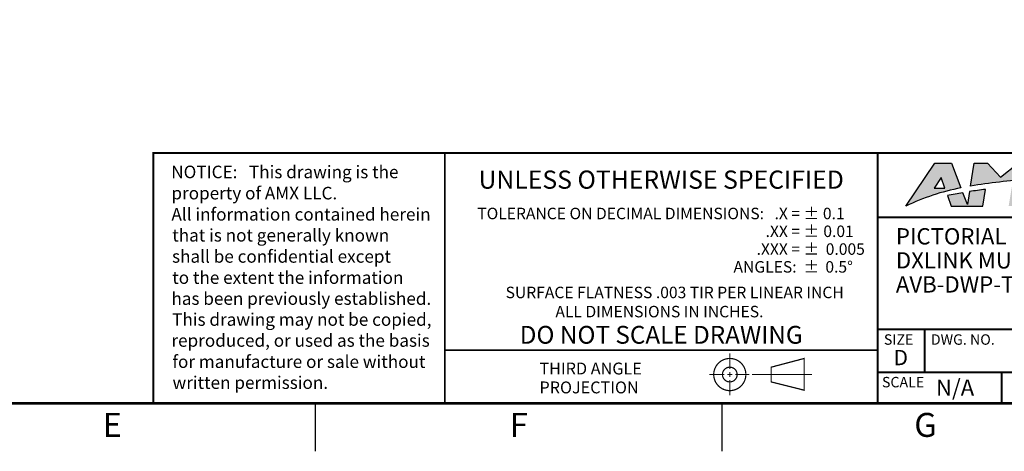
# Model space of a CAD drawing. Units: inches. Extents: x 0 to 25.5, y 0 to 16.5.
# Drawn here: x 13.6 to 21.3, y 0 to 3.4 of the extents above; entities that cross this region are included whole.
import ezdxf
from ezdxf.enums import TextEntityAlignment as Align

# ---------------------------------------------------------------- set-up
doc = ezdxf.new("R2010")
doc.units = ezdxf.units.IN
doc.header["$MEASUREMENT"] = 0
doc.linetypes.add('CENTER', pattern=[2, 1.25, -0.25, 0.25, -0.25])
doc.linetypes.add('PHANTOM', pattern=[0.8, 0.45, -0.05, 0.1, -0.05, 0.1, -0.05])
doc.layers.add('FORMAT', color=7, linetype='Continuous')
doc.layers.add('TB-TXT', color=3, linetype='Continuous')
doc.styles.add('ARIAL', font='arial.ttf')

# ---------------------------------------------------------------- blocks, each defined once
blk = doc.blocks.new('TITLE-BLOCK')
at = {"layer": 'TB-TXT', "style": 'ARIAL'}
for tag, p, height in [('LINE1', (-5.452, 1.725), 0.16), ('LINE2', (-5.452, 1.466), 0.16), ('LINE3', (-5.452, 1.207), 0.16), ('LINE4', (-5.452, 0.948), 0.16), ('SCALE', (-4.485, 0.496), 0.12), ('DWG#', (-2.608, 0.496), 0.12), ('FILE#', (-5.507, 0.114), 0.12), ('SHT#', (-1.005, 0.092), 0.12)]:
    blk.add_attdef(tag, p, '', height=height, dxfattribs=at)
blk.add_attdef('REV', text='', height=0.12, dxfattribs=at).set_placement((-0.243, 0.488), align=Align.MIDDLE)

msp = doc.modelspace()

# ---------------------------------------------------------------- hatches: boundary and pattern name
at = {"layer": 'FORMAT'}
h = msp.add_hatch(color=256, dxfattribs=at)
edge = h.paths.add_edge_path()
edge.add_line((20.9218, 2.2578), (20.9974, 2.063))
edge.add_arc((21.3193, 0.3654), 1.7278, 100.73699, 115.84458)
edge.add_line((20.5661, 1.9204), (20.792, 2.2578))
edge.add_line((20.792, 2.2578), (20.9218, 2.2578))
h.paths.add_polyline_path([(20.8701, 2.0601), (20.8702, 2.0599), (20.8409, 2.1435), (20.7877, 2.0599)], flags=16)
edge = h.paths.add_edge_path()
edge.add_line((20.8907, 2.0022), (20.9198, 1.9204))
edge.add_line((20.9198, 1.9204), (21.1687, 1.9204))
edge.add_line((21.1687, 1.9204), (21.1905, 2.0511))
edge.add_arc((21.6335, -1.6584), 3.736, 96.81077, 98.76582)
edge.add_line((21.0642, 2.0339), (21.0475, 1.9339))
edge.add_line((21.0475, 1.9339), (21.0122, 2.025))
edge.add_arc((21.3394, -0.0606), 2.1111, 98.9177, 102.27114)
edge = h.paths.add_edge_path()
edge.add_line((22.038, 2.2578), (21.895, 2.1376))
edge.add_arc((22.3144, -24.4837), 26.6247, 90.90269, 91.42767)
edge.add_line((21.6511, 2.1327), (21.5493, 2.2496))
edge.add_line((21.5493, 2.2496), (21.5289, 2.1272))
edge.add_arc((21.7508, -2.0584), 4.1914, 93.03441, 99.32747)
edge.add_line((21.0715, 2.0776), (21.1015, 2.2578))
edge.add_line((21.1015, 2.2578), (21.2048, 2.2578))
edge.add_line((21.2048, 2.2578), (21.3067, 2.1462))
edge.add_line((21.3067, 2.1462), (21.446, 2.2578))
edge.add_line((21.446, 2.2578), (21.7024, 2.2578))
edge.add_line((21.7024, 2.2578), (21.7765, 2.1727))
edge.add_line((21.7765, 2.1727), (21.8778, 2.2578))
edge.add_line((21.8778, 2.2578), (22.038, 2.2578))
edge = h.paths.add_edge_path()
edge.add_line((21.6365, 1.9204), (21.7516, 2.0171))
edge.add_line((21.7516, 2.0171), (21.8357, 1.9204))
edge.add_line((21.8357, 1.9204), (21.9959, 1.9204))
edge.add_line((21.9959, 1.9204), (21.8554, 2.082))
edge.add_arc((21.7917, -2.3921), 4.4746, 89.1847, 91.59664)
edge.add_line((21.667, 2.0807), (21.4974, 1.9382))
edge.add_line((21.4974, 1.9382), (21.5203, 2.0758))
edge.add_arc((21.6335, -1.6584), 3.736, 91.73576, 93.64348)
edge.add_line((21.3961, 2.07), (21.3712, 1.9204))
edge.add_line((21.3712, 1.9204), (21.6365, 1.9204))

# ---------------------------------------------------------------- linework, layer by layer
at = {"layer": 'FORMAT', "linetype": 'Continuous'}
for p, q in [((15.9379, 0.0004), (15.9379, 0.3754)), ((19.1254, 0.0004), (19.1254, 0.3754))]:
    msp.add_line(p, q, dxfattribs=at)
at = {"layer": 'FORMAT'}
for points, const_width in [([(0.3754, 0.3754), (25.1254, 0.3754), (25.1254, 16.1254), (0.3754, 16.1254)], 0.0218), ([(19.5093, 0.6587), (19.7685, 0.7271), (19.7685, 0.4783), (19.5093, 0.5435)], 0.0096)]:
    msp.add_lwpolyline(points, close=True, dxfattribs=dict(at, const_width=const_width))
for points, const_width in [([(14.6656, 0.3754), (14.6656, 2.3354), (25.1254, 2.3354)], 0.015), ([(16.951, 2.3354), (16.951, 0.3754)], 0.015), ([(20.3436, 2.3354), (20.3436, 0.3754)], 0.015), ([(20.3436, 1.8318), (25.1254, 1.8318)], 0.015), ([(20.3436, 0.955), (25.1254, 0.955)], 0.015), ([(20.7132, 0.955), (20.7132, 0.6181)], 0.015), ([(16.951, 0.792), (20.3436, 0.792)], 0.015), ([(19.1851, 0.7678), (19.1851, 0.6438)], 0.0096), ([(19.1851, 0.6198), (19.1851, 0.5824)], 0.0096), ([(20.3436, 0.6181), (25.1254, 0.6181)], 0.015), ([(21.3159, 0.6181), (21.3159, 0.3754)], 0.015), ([(19.0244, 0.6011), (19.1424, 0.6011)], 0.0096), ([(19.1664, 0.6011), (19.2038, 0.6011)], 0.0096), ([(19.1851, 0.5584), (19.1851, 0.4381)], 0.0096), ([(19.2278, 0.6011), (19.3378, 0.6011)], 0.0096)]:
    msp.add_lwpolyline(points, dxfattribs=dict(at, const_width=const_width))
for points in [[(20.9218, 2.2578), (20.9974, 2.063, 0.066015), (20.5661, 1.9204), (20.792, 2.2578)], [(22.038, 2.2578), (21.895, 2.1376, 0.002291), (21.6511, 2.1327), (21.5493, 2.2496), (21.5289, 2.1272, 0.027466), (21.0715, 2.0776), (21.1015, 2.2578), (21.2048, 2.2578), (21.3067, 2.1462), (21.446, 2.2578), (21.7024, 2.2578), (21.7765, 2.1727), (21.8778, 2.2578)], [(20.8907, 2.0022), (20.9198, 1.9204), (21.1687, 1.9204), (21.1905, 2.0511, 0.008531), (21.0642, 2.0339), (21.0475, 1.9339), (21.0122, 2.025, 0.014633)]]:
    msp.add_lwpolyline(points, format="xyb", close=True, dxfattribs=at)
msp.add_lwpolyline([(20.8701, 2.0601), (20.8702, 2.0599), (20.8409, 2.1435), (20.7877, 2.0599)], close=True, dxfattribs=at)
at = {"layer": 'FORMAT', "const_width": 0.0096}
for points in [[(19.3111, 0.6011, 1), (19.0591, 0.6011, 1)], [(19.2427, 0.6011, 1), (19.1275, 0.6011, 1)]]:
    msp.add_lwpolyline(points, format="xyb", close=True, dxfattribs=at)
at = {"layer": 'FORMAT', "linetype": 'CENTER', "const_width": 0.0096}
msp.add_lwpolyline([(19.3584, 0.6011), (19.8296, 0.6011)], dxfattribs=at)
at = {"layer": 'FORMAT', "linetype": 'PHANTOM', "ltscale": 10, "const_width": 0.00075}
msp.add_lwpolyline([(0.0004, 0.0004), (25.5004, 0.0004)], dxfattribs=at)

# ---------------------------------------------------------------- block references
at = {"layer": 'TB-TXT'}
ref = msp.add_blockref('TITLE-BLOCK', (24.4523, 0.3658), dxfattribs=dict(at, xscale=0.7272727272727331, yscale=0.7272727272727331, zscale=0.7272727272727331))
ref.add_attrib('LINE1', 'PICTORIAL DRAWING,', (20.4872, 1.62), dxfattribs={"height": 0.1275, "style": 'ARIAL'})
ref.add_attrib('LINE2', 'DXLINK MULTI DECOR HDCP TX,', (20.4872, 1.4317), dxfattribs={"height": 0.1275, "style": 'ARIAL'})
ref.add_attrib('LINE3', 'AVB-DWP-TX-MULTI-DXLINK', (20.4872, 1.2433), dxfattribs={"height": 0.1275, "style": 'ARIAL'})
ref.add_attrib('DWG#', '95-1010-325', (21.5047, 0.7049), dxfattribs={"height": 0.1275, "style": 'ARIAL'})
ref.add_attrib('FILE#', '92-1010-325_A', (22.2543, 0.4602), dxfattribs={"height": 0.087273, "style": 'ARIAL'})
ref.add_attrib('REV', 'A', dxfattribs={"height": 0.1275, "style": 'ARIAL'}).set_placement((24.9291, 0.737), align=Align.MIDDLE)
ref.add_attrib('SCALE', 'N/A', (20.801, 0.4347), dxfattribs={"height": 0.1275, "style": 'ARIAL'})
ref.add_attrib('SHT#', '1 OF 1', (24.4214, 0.4398), dxfattribs={"height": 0.1275, "style": 'ARIAL'})

# ---------------------------------------------------------------- texts
at = {"layer": 'FORMAT', "style": 'ARIAL'}
for s, height, p in [('NOTICE:   This drawing is the ', 0.098496, (14.8065, 2.1386)), ('property of AMX LLC.', 0.098496, (14.8079, 1.9728)), ('All information contained herein', 0.098496, (14.8079, 1.8069)), ('that is not generally known ', 0.098496, (14.8146, 1.6428)), ('shall be confidential except', 0.098496, (14.8128, 1.477)), ('to the extent the information', 0.098496, (14.8146, 1.3111)), ('has been previously established.', 0.098496, (14.8079, 1.147)), ('This drawing may not be copied,', 0.098496, (14.8138, 0.9828)), ('reproduced, or used as the basis', 0.098496, (14.8081, 0.8186)), ('SIZE', 0.0816, (20.3929, 0.8345)), ('DWG. NO.', 0.0816, (20.7611, 0.8345)), ('D', 0.12, (20.4695, 0.6742)), ('for manufacture or sale without', 0.098496, (14.8157, 0.6528)), ('written permission.', 0.098496, (14.8166, 0.4886)), ('SCALE', 0.0816, (20.378, 0.5008))]:
    msp.add_text(s, height=height, dxfattribs=at).set_placement(p)
at = {"layer": 'FORMAT', "linetype": 'Continuous', "style": 'ARIAL'}
for s, height, p in [('%%uUNLESS OTHERWISE SPECIFIED', 0.142442, (18.6473, 2.0564)), ('ALL DIMENSIONS IN INCHES. ', 0.09, (18.6473, 1.0491)), ('DO NOT SCALE DRAWING', 0.1395, (18.6473, 0.8425)), ('E', 0.1875, (14.3441, 0.1129)), ('F', 0.1875, (17.5316, 0.1129)), ('G', 0.1875, (20.7191, 0.1129))]:
    msp.add_text(s, height=height, dxfattribs=at).set_placement(p, align=Align.CENTER)
for s, p in [('TOLERANCE ON DECIMAL DIMENSIONS:   .X = %%p', (19.8863, 1.8175)), ('0.1', (20.0854, 1.8175)), ('.XX = %%p', (19.8863, 1.6781)), ('0.01', (20.1569, 1.6781)), ('.XXX = %%p', (19.8863, 1.5387)), ('0.005', (20.2438, 1.5387)), ('ANGLES:  %%p', (19.8863, 1.3994)), ('SURFACE FLATNESS .003 TIR PER LINEAR INCH  ', (20.1335, 1.1991))]:
    msp.add_text(s, height=0.09, dxfattribs=at).set_placement(p, align=Align.RIGHT)
at = {"layer": 'FORMAT', "linetype": 'Continuous', "style": 'ARIAL', "oblique": 1}
msp.add_text('0.5%%d', height=0.09, dxfattribs=at).set_placement((20.1502, 1.3994), align=Align.RIGHT)
at = {"layer": 'FORMAT', "linetype": 'Continuous', "style": 'ARIAL'}
for s, p in [('          THIRD ANGLE', (17.409, 0.6018)), ('          PROJECTION ', (17.409, 0.4537))]:
    msp.add_text(s, height=0.093, dxfattribs=at).set_placement(p)

doc.saveas('drawing.dxf')
